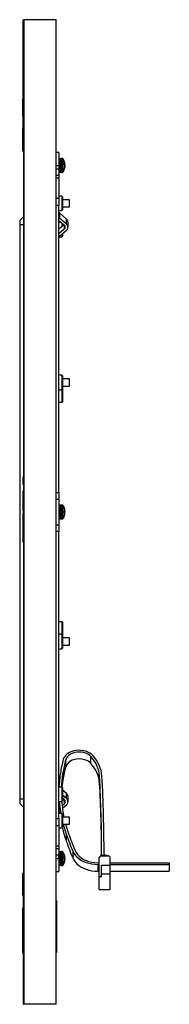
# Model space of a CAD drawing. Units: inches. Extents: x 4 to 140, y 2 to 104.
# Drawn here: x 102 to 105, y 35 to 54 of the extents above; entities that cross this region are included whole.
import ezdxf

# ---------------------------------------------------------------- set-up
doc = ezdxf.new("R2010")
doc.units = ezdxf.units.IN
doc.header["$LTSCALE"] = 6
doc.header["$MEASUREMENT"] = 0

msp = doc.modelspace()

# ---------------------------------------------------------------- linework, layer by layer
at = {"color": 7, "linetype": 'Continuous', "lineweight": 25}
for p, q in [((101.7361, 53.2202), (101.7361, 54.2074)), ((101.7361, 54.2074), (101.7411, 54.2074)), ((101.7511, 54.2074), (101.7411, 54.2074)), ((101.7411, 54.2074), (101.7411, 44.7374)), ((101.7511, 54.2074), (101.7511, 35.2074)), ((102.3761, 54.2074), (101.7511, 54.2074)), ((101.7511, 35.2074), (101.7511, 54.2074)), ((102.3761, 35.2074), (102.3761, 54.2074)), ((101.7311, 53.2202), (101.7411, 53.2202)), ((101.7311, 53.1526), (101.7299, 53.1526)), ((101.7311, 53.1109), (101.7311, 53.0856)), ((101.7311, 53.1109), (101.7411, 53.1109)), ((101.7311, 53.0856), (101.7411, 53.0856)), ((101.7311, 53.0842), (101.7411, 53.0842)), ((101.7311, 53.0351), (101.7411, 53.0351)), ((101.7311, 52.9449), (101.7299, 52.9449)), ((101.7311, 52.9364), (101.7299, 52.9364)), ((101.7299, 52.8577), (101.7311, 52.8577)), ((101.7311, 52.8576), (101.7299, 52.8576)), ((101.7311, 52.8557), (101.7299, 52.8557)), ((101.7311, 52.85), (101.7299, 52.85)), ((101.7311, 52.9554), (101.7411, 52.9554)), ((101.7311, 52.8874), (101.7411, 52.8874)), ((101.7311, 52.7959), (101.7299, 52.7959)), ((101.7299, 52.7442), (101.7311, 52.7442)), ((101.7299, 52.6905), (101.7361, 52.6905)), ((101.7299, 52.6668), (101.7311, 52.6668)), ((101.7311, 52.6547), (101.7299, 52.6547)), ((101.7299, 52.6318), (101.7361, 52.6318)), ((101.7311, 52.8112), (101.7411, 52.8112)), ((101.7311, 52.6946), (101.7411, 52.6946)), ((101.7311, 52.6906), (101.7361, 52.6906)), ((101.7311, 52.6348), (101.7361, 52.6348)), ((101.7361, 51.7699), (101.7361, 52.6946)), ((101.7299, 52.4916), (101.7311, 52.4916)), ((101.7311, 52.4951), (101.7361, 52.4951)), ((101.7311, 52.3463), (101.7311, 52.4951)), ((101.7311, 52.3463), (101.7361, 52.3463)), ((101.7311, 52.1067), (101.7361, 52.1067)), ((101.7311, 52.0995), (101.7361, 52.0995)), ((101.7311, 52.0562), (101.7311, 52.0995)), ((101.7311, 52.0562), (101.7361, 52.0562)), ((101.7311, 51.9127), (101.7311, 52.0562)), ((101.7311, 51.9127), (101.7361, 51.9127)), ((101.7311, 51.8695), (101.7311, 51.9127)), ((101.7311, 51.8695), (101.7361, 51.8695)), ((101.7311, 51.7224), (101.7311, 51.8695)), ((101.7311, 51.6792), (101.7311, 51.7224)), ((101.7311, 51.7224), (101.7411, 51.7224)), ((101.7361, 51.7699), (101.7411, 51.7699)), ((101.7311, 51.6792), (101.7411, 51.6792)), ((101.7311, 51.672), (101.7311, 51.6758)), ((101.7311, 51.672), (101.7411, 51.672)), ((102.4277, 51.6449), (102.3761, 51.6449)), ((102.4277, 51.6449), (102.4277, 51.3949)), ((102.4277, 51.5237), (102.4477, 51.5237)), ((102.4277, 51.5071), (102.4477, 51.5071)), ((102.4277, 51.4942), (102.4477, 51.4942)), ((102.4477, 51.5237), (102.4477, 51.5099)), ((102.4477, 51.5071), (102.4477, 51.5099)), ((102.4477, 51.5071), (102.4477, 51.4942)), ((102.4477, 51.4942), (102.4477, 51.4784)), ((102.4901, 51.5299), (102.4677, 51.5299)), ((102.4677, 51.2695), (102.4677, 51.5299)), ((102.4901, 51.2695), (102.4901, 51.5299)), ((102.5068, 51.2778), (102.5068, 51.5209)), ((102.3761, 51.3949), (102.4277, 51.3949)), ((102.3761, 51.3324), (102.4277, 51.3324)), ((102.4277, 51.4631), (102.4477, 51.4631)), ((102.4277, 51.3949), (102.4277, 51.3324)), ((102.4277, 51.3916), (102.4477, 51.3916)), ((102.4277, 51.386), (102.4477, 51.386)), ((102.4277, 51.3653), (102.4477, 51.3653)), ((102.4277, 51.3324), (102.4277, 51.2074)), ((102.4277, 51.3105), (102.4477, 51.3105)), ((102.4477, 51.3888), (102.4477, 51.4784)), ((102.4477, 51.3888), (102.4477, 51.386)), ((102.4477, 51.386), (102.4477, 51.3653)), ((102.4477, 51.2924), (102.4477, 51.3653)), ((102.5425, 51.4153), (102.53, 51.4153)), ((102.5314, 51.4139), (102.5433, 51.4139)), ((102.5425, 51.3633), (102.5413, 51.3633)), ((102.3761, 51.2074), (102.4277, 51.2074)), ((102.4277, 51.1488), (102.3761, 51.1488)), ((102.4277, 51.2738), (102.4477, 51.2738)), ((102.4277, 51.266), (102.4477, 51.266)), ((102.4277, 51.2074), (102.4277, 51.1488)), ((102.4277, 51.1488), (102.4277, 50.766)), ((102.4477, 51.2924), (102.4477, 51.2738)), ((102.4477, 51.2738), (102.4477, 51.266)), ((102.4677, 51.2599), (102.4677, 51.2695)), ((102.4677, 51.2599), (102.4901, 51.2599)), ((102.4901, 51.2599), (102.4901, 51.2695)), ((102.5068, 51.2688), (102.5068, 51.2778)), ((102.3761, 50.766), (102.4277, 50.766)), ((102.486, 50.8039), (102.4277, 50.8039)), ((102.4277, 50.766), (102.4277, 50.6245)), ((102.4977, 50.7922), (102.486, 50.8039)), ((102.486, 50.8039), (102.486, 50.6639)), ((102.4977, 50.7922), (102.4977, 50.6639)), ((102.6312, 50.7329), (102.4977, 50.7329)), ((102.6312, 50.5949), (102.6312, 50.7329)), ((102.4277, 50.6245), (102.3761, 50.6245)), ((102.4277, 45.0824), (102.4277, 50.6245)), ((102.486, 50.6639), (102.486, 50.5239)), ((102.4977, 50.6639), (102.4977, 50.5356)), ((102.4977, 50.5949), (102.6312, 50.5949)), ((101.7411, 50.4048), (101.6712, 50.3349)), ((102.4277, 50.5239), (102.486, 50.5239)), ((102.4361, 50.4784), (102.4361, 50.3864)), ((102.4361, 50.4784), (102.5714, 50.3588)), ((102.4361, 50.3864), (102.5714, 50.2669)), ((102.486, 50.5239), (102.4977, 50.5356)), ((102.5714, 50.2669), (102.5714, 50.3588)), ((101.6712, 50.3349), (101.6712, 50.2489)), ((101.6712, 50.2489), (101.6712, 39.1659)), ((101.7411, 50.2489), (101.6712, 50.2489)), ((102.4277, 50.3355), (102.5311, 50.2441)), ((102.4713, 50.297), (102.4277, 50.297)), ((102.5241, 50.2503), (102.4277, 50.1651)), ((102.5311, 50.1645), (102.4277, 50.0731)), ((102.486, 50.2839), (102.486, 50.2166)), ((102.4977, 50.2736), (102.4977, 50.2269)), ((102.5311, 50.2441), (102.5311, 50.1645)), ((102.6025, 50.2043), (102.6025, 50.2962)), ((102.4315, 50.017), (102.486, 50.017)), ((102.5714, 50.1418), (102.4361, 50.0222)), ((102.486, 50.0663), (102.486, 50.017)), ((102.486, 50.017), (102.4977, 50.0286)), ((102.4977, 50.0766), (102.4977, 50.0286)), ((102.486, 47.3474), (102.4277, 47.3474)), ((102.4977, 47.3357), (102.486, 47.3474)), ((102.486, 47.3474), (102.486, 47.2074)), ((102.4977, 47.3357), (102.4977, 47.2074)), ((102.486, 47.2074), (102.486, 47.0674)), ((102.6312, 47.2764), (102.4977, 47.2764)), ((102.4977, 47.2074), (102.4977, 47.079)), ((102.4977, 47.1384), (102.6312, 47.1384)), ((102.6312, 47.1384), (102.6312, 47.2764)), ((102.4277, 47.0674), (102.486, 47.0674)), ((102.486, 47.0674), (102.4977, 47.079)), ((102.486, 47.0674), (102.486, 46.9647)), ((102.486, 46.9647), (102.486, 46.8247)), ((102.4977, 47.079), (102.4977, 46.9647)), ((102.4977, 46.9647), (102.4977, 46.8363)), ((102.4277, 46.8247), (102.486, 46.8247)), ((102.486, 46.8247), (102.4977, 46.8363)), ((101.7361, 45.3908), (101.7411, 45.3908)), ((101.7361, 45.3887), (101.7411, 45.3887)), ((101.7361, 45.259), (101.7361, 45.3887)), ((101.7361, 45.2387), (101.7361, 45.259)), ((101.7361, 45.259), (101.7411, 45.259)), ((101.7361, 45.2387), (101.7411, 45.2387)), ((101.7361, 45.2367), (101.7411, 45.2367)), ((101.7361, 45.1136), (101.7411, 45.1136)), ((101.7361, 45.1044), (101.7411, 45.1044)), ((101.7361, 44.7374), (101.7361, 45.1044)), ((102.3761, 45.0824), (102.4277, 45.0824)), ((102.4277, 45.0824), (102.4277, 44.9574)), ((102.3761, 44.9574), (102.4277, 44.9574)), ((102.4277, 44.9574), (102.4277, 44.4574)), ((102.4477, 44.8424), (102.4277, 44.8424)), ((102.4277, 44.842), (102.4477, 44.842)), ((102.4477, 44.8424), (102.4477, 44.842)), ((102.4477, 44.842), (102.4477, 44.8219)), ((102.4901, 44.8424), (102.4677, 44.8424)), ((102.4677, 44.5724), (102.4677, 44.8424)), ((102.4901, 44.5724), (102.4901, 44.8424)), ((101.7361, 44.7374), (101.7361, 44.6774)), ((101.7361, 44.7374), (101.7411, 44.7374)), ((101.7361, 44.6774), (101.7411, 44.6774)), ((101.7361, 44.1269), (101.7361, 44.6774)), ((101.7411, 44.6774), (101.7411, 35.2074)), ((102.4277, 44.8024), (102.4477, 44.8024)), ((102.4277, 44.7837), (102.4477, 44.7837)), ((102.4277, 44.7656), (102.4477, 44.7656)), ((102.4277, 44.7458), (102.4477, 44.7458)), ((102.4277, 44.6689), (102.4477, 44.6689)), ((102.4477, 44.7837), (102.4477, 44.8219)), ((102.4477, 44.7837), (102.4477, 44.7656)), ((102.4477, 44.7656), (102.4477, 44.7556)), ((102.4477, 44.6591), (102.4477, 44.7556)), ((102.4477, 44.6591), (102.4477, 44.6491)), ((102.5068, 44.5813), (102.5068, 44.8334)), ((102.5193, 44.8115), (102.5196, 44.8115)), ((102.5193, 44.7174), (102.5425, 44.7174)), ((102.5425, 44.6974), (102.5193, 44.6974)), ((102.5425, 44.7085), (102.5413, 44.7085)), ((102.5425, 44.7085), (102.542, 44.7074)), ((102.5425, 44.6758), (102.5423, 44.6758)), ((102.4277, 44.6491), (102.4477, 44.6491)), ((102.4277, 44.631), (102.4477, 44.631)), ((102.4277, 44.6124), (102.4477, 44.6124)), ((102.4277, 44.5728), (102.4477, 44.5728)), ((102.4277, 44.5724), (102.4477, 44.5724)), ((102.4477, 44.6491), (102.4477, 44.631)), ((102.4477, 44.5928), (102.4477, 44.631)), ((102.4477, 44.5928), (102.4477, 44.5728)), ((102.4477, 44.5728), (102.4477, 44.5724)), ((102.4677, 44.5724), (102.4901, 44.5724)), ((102.5196, 44.6032), (102.5193, 44.6032)), ((102.3761, 44.4574), (102.4277, 44.4574)), ((102.4277, 44.3324), (102.3761, 44.3324)), ((102.4277, 44.4574), (102.4277, 44.3324)), ((102.4277, 38.7902), (102.4277, 44.3324)), ((101.7361, 44.1269), (101.7411, 44.1269)), ((101.7361, 44.1177), (101.7411, 44.1177)), ((102.486, 42.5901), (102.4277, 42.5901)), ((102.4977, 42.5784), (102.486, 42.5901)), ((102.486, 42.5901), (102.486, 42.4501)), ((102.4977, 42.5784), (102.4977, 42.4501)), ((102.486, 42.4501), (102.486, 42.3474)), ((102.4977, 42.4501), (102.4977, 42.3357)), ((102.486, 42.3474), (102.4277, 42.3474)), ((102.4977, 42.3357), (102.486, 42.3474)), ((102.486, 42.3474), (102.486, 42.2074)), ((102.486, 42.2074), (102.486, 42.0674)), ((102.4977, 42.3357), (102.4977, 42.2074)), ((102.6312, 42.2764), (102.4977, 42.2764)), ((102.4977, 42.2074), (102.4977, 42.079)), ((102.6312, 42.1384), (102.6312, 42.2764)), ((102.4277, 42.0674), (102.486, 42.0674)), ((102.486, 42.0674), (102.4977, 42.079)), ((102.4977, 42.1384), (102.6312, 42.1384)), ((102.5579, 39.7917), (102.5579, 39.9242)), ((103.0429, 39.856), (103.0429, 39.9886)), ((102.5023, 39.5371), (102.5023, 39.6697)), ((103.2106, 39.4775), (103.2106, 39.6101)), ((102.486, 39.3978), (102.4277, 39.3978)), ((102.4977, 39.3861), (102.486, 39.3978)), ((102.486, 39.3978), (102.486, 39.2578)), ((102.4977, 39.3861), (102.4977, 39.2578)), ((102.5714, 39.273), (102.4977, 39.3381)), ((101.6712, 39.1659), (101.6712, 39.0799)), ((101.7411, 39.1659), (101.6712, 39.1659)), ((102.486, 39.2578), (102.486, 39.1178)), ((102.4977, 39.2578), (102.4977, 39.1295)), ((102.5714, 39.1811), (102.4977, 39.2462)), ((102.5311, 39.1583), (102.4977, 39.1878)), ((102.4977, 39.1411), (102.5241, 39.1645)), ((102.5311, 39.1583), (102.5311, 39.0788)), ((102.5714, 39.1811), (102.5714, 39.273)), ((102.6025, 39.1185), (102.6025, 39.2104)), ((101.7411, 39.0099), (101.6712, 39.0799)), ((102.4277, 39.1178), (102.486, 39.1178)), ((102.4277, 39.0793), (102.4295, 39.0809)), ((102.4277, 38.9874), (102.4345, 38.9934)), ((102.486, 39.1178), (102.4977, 39.1295)), ((102.4894, 39.0418), (102.5311, 39.0788)), ((102.4958, 38.9891), (102.5714, 39.056)), ((102.3761, 38.7902), (102.4277, 38.7902)), ((102.486, 38.8909), (102.4277, 38.8909)), ((102.4277, 38.7902), (102.4277, 38.6488)), ((102.4361, 38.9364), (102.4392, 38.9391)), ((102.4977, 38.8792), (102.486, 38.8909)), ((102.486, 38.8909), (102.486, 38.7509)), ((102.4977, 38.8792), (102.4977, 38.7509)), ((102.6312, 38.8199), (102.4977, 38.8199)), ((102.6312, 38.6819), (102.6312, 38.8199)), ((102.4277, 38.6488), (102.3761, 38.6488)), ((102.4277, 38.6488), (102.4277, 38.266)), ((102.4277, 38.6109), (102.486, 38.6109)), ((102.486, 38.7509), (102.486, 38.6109)), ((102.486, 38.6109), (102.4977, 38.6225)), ((102.4977, 38.7509), (102.4977, 38.6225)), ((102.4977, 38.6819), (102.6312, 38.6819)), ((102.5691, 38.4882), (102.5691, 38.3557)), ((102.3761, 38.266), (102.4277, 38.266)), ((102.4277, 38.2074), (102.3761, 38.2074)), ((102.4277, 38.266), (102.4277, 38.2074)), ((102.4277, 38.2074), (102.4277, 38.0824)), ((102.4277, 38.0824), (102.3761, 38.0824)), ((102.3761, 38.0199), (102.4277, 38.0199)), ((102.4277, 38.1544), (102.4477, 38.1544)), ((102.4477, 38.1155), (102.4277, 38.1155)), ((102.4277, 38.1129), (102.4477, 38.1129)), ((102.4277, 38.0967), (102.4477, 38.0967)), ((102.4277, 38.0199), (102.4277, 38.0824)), ((102.4277, 38.0717), (102.4477, 38.0717)), ((102.4277, 38.0199), (102.4277, 37.7699)), ((102.4477, 38.1544), (102.4477, 38.1349)), ((102.4477, 38.1129), (102.4477, 38.1349)), ((102.4477, 38.1129), (102.4477, 38.0967)), ((102.4477, 38.0967), (102.4477, 38.084)), ((102.4477, 37.9888), (102.4477, 38.084)), ((102.4901, 38.1549), (102.4677, 38.1549)), ((102.4677, 37.8849), (102.4677, 38.1549)), ((102.4901, 37.8849), (102.4901, 38.1549)), ((102.5068, 37.8938), (102.5068, 38.1459)), ((102.5425, 38.0345), (102.5196, 38.0345)), ((102.5196, 38.0343), (102.5429, 38.0343)), ((102.5425, 38.025), (102.524, 38.025)), ((102.6927, 38.1649), (102.6927, 38.0323)), ((103.2237, 38.0668), (103.2038, 38.0426)), ((103.2038, 37.6746), (103.2038, 38.0426)), ((103.3944, 38.0668), (103.2237, 38.0668)), ((103.337, 38.0806), (103.2428, 38.0806)), ((103.2507, 38.1055), (103.2507, 38.0806)), ((103.2976, 38.1055), (103.2976, 38.0806)), ((103.407, 38.0617), (103.3944, 38.0668)), ((103.407, 38.0617), (103.407, 37.8901)), ((102.4277, 37.9958), (102.4477, 37.9958)), ((102.4277, 37.9817), (102.4477, 37.9817)), ((102.4277, 37.9622), (102.4477, 37.9622)), ((102.4277, 37.9277), (102.4477, 37.9277)), ((102.4277, 37.8886), (102.4477, 37.8886)), ((102.4277, 37.8853), (102.4477, 37.8853)), ((102.4477, 37.9888), (102.4477, 37.9817)), ((102.4477, 37.9817), (102.4477, 37.9622)), ((102.4477, 37.9085), (102.4477, 37.9622)), ((102.4477, 37.9085), (102.4477, 37.8886)), ((102.4477, 37.8886), (102.4477, 37.8853)), ((102.4677, 37.8849), (102.4901, 37.8849)), ((102.5425, 37.9887), (102.5421, 37.9887)), ((103.1804, 37.9398), (103.2038, 37.9398)), ((103.1804, 37.9066), (103.2038, 37.9066)), ((103.1804, 37.9066), (103.1804, 37.7741)), ((103.2507, 37.8901), (103.407, 37.8901)), ((103.2507, 37.6746), (103.2507, 37.8901)), ((103.407, 37.9398), (104.5554, 37.9398)), ((103.407, 37.9066), (104.5554, 37.9066)), ((103.407, 37.8901), (103.407, 37.7181)), ((104.5554, 37.9398), (104.5554, 37.9066)), ((104.5554, 37.9066), (104.5554, 37.7741)), ((101.7311, 37.7428), (101.7411, 37.7428)), ((101.7311, 37.7422), (101.7411, 37.7422)), ((101.7311, 37.7416), (101.7411, 37.7416)), ((101.7311, 37.7386), (101.7411, 37.7386)), ((101.7311, 37.3153), (101.7311, 37.7386)), ((102.3761, 37.7699), (102.4277, 37.7699)), ((103.1804, 37.7741), (103.2038, 37.7741)), ((103.2038, 37.4212), (103.2038, 37.6746)), ((103.2038, 37.6746), (103.2507, 37.6746)), ((103.407, 37.7181), (103.2507, 37.7181)), ((103.407, 37.7741), (104.5554, 37.7741)), ((103.407, 37.7181), (103.407, 37.4647)), ((103.407, 37.4647), (103.407, 37.4212)), ((101.7311, 37.3153), (101.7411, 37.3153)), ((101.7311, 37.3093), (101.7311, 37.3119)), ((101.7311, 37.3093), (101.7411, 37.3093)), ((101.7311, 37.3081), (101.7411, 37.3081)), ((101.7361, 37.3081), (101.7361, 37.0684)), ((103.2038, 37.4212), (103.407, 37.4212)), ((101.7311, 37.0684), (101.7411, 37.0684)), ((101.7311, 36.9223), (101.7311, 37.0684)), ((102.3791, 37.2074), (102.3761, 37.2074)), ((102.3791, 37.0824), (102.3761, 37.0824)), ((102.3791, 37.2074), (102.3791, 37.0824)), ((102.3791, 37.0824), (102.3791, 36.3324)), ((101.7411, 36.9231), (101.7299, 36.9231)), ((101.7311, 36.8964), (101.7411, 36.8964)), ((101.7311, 36.8955), (101.7411, 36.8955)), ((101.7311, 36.8939), (101.7411, 36.8939)), ((101.7311, 36.783), (101.7299, 36.783)), ((101.7311, 36.7765), (101.7299, 36.7765)), ((101.7299, 36.76), (101.7311, 36.76)), ((101.7311, 36.748), (101.7299, 36.748)), ((101.7311, 36.7478), (101.7299, 36.7478)), ((101.7311, 36.7476), (101.7299, 36.7476)), ((101.7311, 36.7242), (101.7299, 36.7242)), ((101.7311, 36.6706), (101.7299, 36.6706)), ((101.7311, 36.8103), (101.7311, 36.8143)), ((101.7311, 36.8143), (101.7411, 36.8143)), ((101.7311, 36.8103), (101.7411, 36.8103)), ((101.7311, 36.7738), (101.7311, 36.8103)), ((101.7311, 36.7738), (101.7411, 36.7738)), ((101.7311, 36.7583), (101.7311, 36.7722)), ((101.7311, 36.7583), (101.7411, 36.7583)), ((101.7311, 36.757), (101.7311, 36.7583)), ((101.7311, 36.757), (101.7411, 36.757)), ((101.7299, 36.6189), (101.7311, 36.6189)), ((101.7299, 36.5647), (101.7311, 36.5647)), ((101.7299, 36.559), (101.7311, 36.559)), ((101.7299, 36.5571), (101.7311, 36.5571)), ((101.7311, 36.557), (101.7299, 36.557)), ((101.7311, 36.6593), (101.7411, 36.6593)), ((101.7311, 36.6387), (101.7311, 36.6516)), ((101.7311, 36.5161), (101.7411, 36.5161)), ((101.7311, 36.5147), (101.7311, 36.5161)), ((101.7311, 36.5147), (101.7411, 36.5147)), ((101.7299, 36.4783), (101.7311, 36.4783)), ((101.7299, 36.4699), (101.7311, 36.4699)), ((101.7311, 36.3806), (101.7411, 36.3806)), ((101.7311, 36.3794), (101.7411, 36.3794)), ((101.7311, 36.2074), (101.7311, 36.376)), ((102.3791, 36.3324), (102.3761, 36.3324)), ((102.3791, 36.3324), (102.3791, 36.2074)), ((101.7299, 36.2621), (101.7311, 36.2621)), ((101.7311, 36.2074), (101.7411, 36.2074)), ((101.7311, 36.1946), (101.7361, 36.1946)), ((101.7361, 36.2074), (101.7361, 35.2074)), ((102.3791, 36.2074), (102.3761, 36.2074)), ((101.7361, 35.2074), (101.7411, 35.2074)), ((101.7511, 35.2074), (101.7411, 35.2074)), ((102.3761, 35.2074), (101.7511, 35.2074))]:
    msp.add_line(p, q, dxfattribs=at)
at = {"color": 7, "linetype": 'Continuous', "lineweight": 25, "flags": 128}
for points in [[(103.0824, 40.0065), (103.0546, 40.0327), (103.0215, 40.0557), (102.9841, 40.0751), (102.943, 40.0903), (102.8991, 40.101), (102.8535, 40.1071), (102.8072, 40.1083), (102.7611, 40.1046), (102.7163, 40.0962), (102.6737, 40.0832), (102.6343, 40.0659), (102.5989, 40.0446), (102.5684, 40.0199), (102.5434, 39.9923), (102.5245, 39.9624), (102.512, 39.9308)], [(103.0429, 39.9886), (103.0155, 40.0139), (102.9824, 40.0355), (102.9447, 40.0529), (102.9033, 40.0655), (102.8595, 40.0731), (102.8146, 40.0753), (102.7697, 40.0721), (102.7263, 40.0636), (102.6855, 40.05), (102.6486, 40.0318), (102.6165, 40.0094), (102.5902, 39.9835), (102.5705, 39.9548), (102.5579, 39.9242)], [(103.0429, 39.856), (103.0155, 39.8813), (102.9824, 39.9029), (102.9447, 39.9203), (102.9033, 39.933), (102.8595, 39.9405), (102.8146, 39.9427), (102.7697, 39.9395), (102.7263, 39.931), (102.6855, 39.9174), (102.6486, 39.8992), (102.6165, 39.8768), (102.5902, 39.8509), (102.5705, 39.8223), (102.5579, 39.7917)], [(102.5023, 39.5371), (102.4859, 39.4063), (102.4851, 39.3978)], [(102.4284, 39.1178), (102.4333, 39.0109), (102.4444, 38.8909)], [(102.4352, 39.1178), (102.4459, 39.0111), (102.4638, 38.8909)], [(102.5096, 38.6819), (102.5275, 38.6176), (102.5691, 38.4882)], [(102.5573, 38.6819), (102.5734, 38.6243), (102.6146, 38.4962)], [(102.6927, 38.1649), (102.7127, 38.1254), (102.7391, 38.0878), (102.7715, 38.0526), (102.8095, 38.0204), (102.8525, 37.9914), (102.9, 37.9663), (102.9514, 37.9452), (103.0058, 37.9285), (103.0627, 37.9164), (103.1211, 37.9091), (103.1804, 37.9066)], [(102.6927, 38.0323), (102.7127, 37.9928), (102.7391, 37.9552), (102.7715, 37.92), (102.8095, 37.8878), (102.8525, 37.8589), (102.9, 37.8337), (102.9514, 37.8126), (103.0058, 37.7959), (103.0627, 37.7838), (103.1211, 37.7765), (103.1804, 37.7741)], [(102.7377, 38.1742), (102.758, 38.1349), (102.7853, 38.0977), (102.819, 38.0632), (102.8588, 38.0321), (102.9039, 38.0049), (102.9535, 37.982), (103.0068, 37.9638), (103.0631, 37.9505), (103.1213, 37.9425), (103.1804, 37.9398)]]:
    msp.add_lwpolyline(points, dxfattribs=at)
at = {"color": 7, "linetype": 'Continuous', "lineweight": 25}
for centre, radius, start, end in [((102.4677, 51.5099), 0.02, 90, 180), ((102.4901, 51.5099), 0.02, 33.50883, 90), ((102.3164, 51.3949), 0.2283, 7.24171, 33.50883), ((102.3164, 51.3949), 0.2283, 326.49117, 352.6974), ((102.4858, 51.3911), 0.0616, 23.14117, 57.09068), ((102.3444, 51.4335), 0.1752, 356.96178, 3.03822), ((102.4858, 51.3725), 0.0616, 23.14117, 57.09068), ((102.3435, 51.3994), 0.2011, 330.97893, 351.7969), ((102.3435, 51.392), 0.2011, 330.97893, 351.7969), ((102.4915, 51.2982), 0.0281, 352.41282, 7.58718), ((102.4677, 51.2799), 0.02, 180, 270), ((102.4901, 51.2799), 0.02, 270, 326.49117), ((102.4506, 50.4961), 0.0229, 181.91699, 230.85313), ((102.4506, 50.4042), 0.0229, 181.91699, 230.85313), ((102.5182, 50.2934), 0.0843, 1.91699, 50.85313), ((102.5001, 50.2043), 0.0504, 307.99457, 52.00543), ((102.5226, 50.2043), 0.0794, 307.99457, 52.00543), ((102.4506, 50.0044), 0.0229, 129.14687, 178.08301), ((102.4677, 44.8224), 0.02, 90, 180), ((102.4901, 44.8224), 0.02, 33.50883, 90), ((102.3164, 44.7074), 0.2283, 27.1446, 33.50883), ((102.3164, 44.7074), 0.2281, 7.55786, 27.17283), ((102.3164, 44.7074), 0.2032, 357.17866, 2.82134), ((102.3164, 44.7074), 0.2281, 332.82717, 352.44214), ((102.3164, 44.7074), 0.2283, 8.90407, 27.1446), ((102.3164, 44.7074), 0.2283, 332.8554, 352.4132), ((102.5097, 44.6894), 0.0369, 27.2815, 49.3908), ((102.3332, 44.7048), 0.2113, 341.62068, 352.1134), ((102.4677, 44.5924), 0.02, 180, 270), ((102.4901, 44.5924), 0.02, 270, 326.49117), ((102.3164, 44.7074), 0.2283, 326.49117, 332.8554), ((104.5339, 39.3541), 2.1026, 164.08119, 171.26824), ((104.5565, 39.3542), 2.0783, 164.08119, 171.26824), ((102.5977, 39.5649), 0.6145, 4.21589, 43.57921), ((102.6177, 39.5642), 0.6415, 4.21589, 43.57921), ((104.5565, 39.2216), 2.0783, 164.08119, 171.26824), ((102.5977, 39.4324), 0.6145, 4.21589, 43.57921), ((104.8484, 39.3062), 2.4207, 171.27758, 177.75032), ((104.8716, 39.3062), 2.3971, 171.27749, 177.81044), ((74.9983, 38.1053), 28.2524, 0.00043, 3.05321), ((75.0218, 38.1053), 28.2758, 0.00043, 3.05321), ((102.4487, 39.4098), 0.021, 180.77943, 214.89692), ((74.9972, 37.9727), 28.2535, 0.21881, 3.05318), ((102.5001, 39.1185), 0.0504, 307.99457, 52.00543), ((102.5182, 39.2076), 0.0843, 1.91699, 50.85313), ((102.5226, 39.1185), 0.0794, 307.99457, 52.00543), ((104.8957, 39.3104), 2.4213, 184.56247, 191.68862), ((102.4506, 38.9187), 0.0229, 129.14687, 178.08301), ((104.972, 39.1997), 2.5469, 193.21693, 199.35475), ((108.428, 40.5432), 6.2089, 199.32821, 202.52296), ((108.4491, 40.5427), 6.183, 199.32821, 202.52296), ((108.428, 40.4107), 6.2089, 199.32821, 202.52296), ((102.4677, 38.1349), 0.02, 90, 180), ((102.4901, 38.1349), 0.02, 33.50883, 90), ((102.3164, 38.0199), 0.2283, 16.03658, 33.50883), ((102.508, 37.9951), 0.0524, 48.75074, 77.47769), ((102.3215, 38.0364), 0.1981, 357.14254, 2.85746), ((102.508, 37.9754), 0.0524, 48.75074, 77.47769), ((102.3218, 38.0214), 0.2227, 7.65528, 16.03794), ((102.5243, 38.0419), 0.0249, 297.70225, 317.17025), ((102.4677, 37.9049), 0.02, 180, 270), ((102.4901, 37.9049), 0.02, 270, 326.49117), ((102.3164, 38.0199), 0.2283, 326.49117, 343.96342), ((102.3213, 38.0216), 0.2232, 332.51619, 352.3354), ((102.3213, 38.0184), 0.2232, 332.51619, 352.3354), ((102.5143, 37.917), 0.00525, 342.40944, 17.59056)]:
    msp.add_arc(centre, radius, start, end, dxfattribs=at)
for centre, major_axis, start_param, end_param in [((103.2237, 38.0337), (0.022, 0.0463), 0.1608753, 0.9462734), ((103.3944, 38.0337), (0.0801, -0.038), 1.7316716, 2.5170698)]:
    msp.add_ellipse(centre, major_axis=major_axis, ratio=0.3419987, start_param=start_param, end_param=end_param, dxfattribs=at)
for points, knots in [([(101.7311, 53.2202), (101.7311, 53.2184), (101.7311, 53.2147), (101.7311, 53.1851), (101.7311, 53.1488), (101.7311, 53.1235), (101.7311, 53.1109)], [0, 0, 0, 0, 0.2794696, 0.5588823, 0.7793115, 1, 1, 1, 1]), ([(101.7311, 53.0842), (101.7311, 53.0742), (101.7311, 53.0564), (101.7311, 53.0416), (101.7311, 53.0351)], [0, 0, 0, 0, 0.5590236, 1, 1, 1, 1]), ([(101.7311, 53.0351), (101.7311, 53.0186), (101.7311, 52.9892), (101.7311, 52.9657), (101.7311, 52.9554)], [0, 0, 0, 0, 0.5595101, 1, 1, 1, 1]), ([(101.7311, 52.9554), (101.7311, 52.9439), (101.7311, 52.9233), (101.7311, 52.8983), (101.7311, 52.8874)], [0, 0, 0, 0, 0.560415, 1, 1, 1, 1]), ([(101.7311, 52.8874), (101.7311, 52.8744), (101.7311, 52.8512), (101.7311, 52.8235), (101.7311, 52.8112)], [0, 0, 0, 0, 0.5598216, 1, 1, 1, 1]), ([(101.7311, 52.8112), (101.7311, 52.7994), (101.7311, 52.7759), (101.7311, 52.7437), (101.7311, 52.7167), (101.7311, 52.6981), (101.7311, 52.6957), (101.7311, 52.6946)], [0, 0, 0, 0, 0.1867728, 0.3734084, 0.5600183, 0.7799655, 1, 1, 1, 1]), ([(101.7311, 52.6348), (101.7311, 52.6375), (101.7311, 52.6445), (101.7311, 52.6605), (101.7311, 52.6754), (101.7311, 52.6824)], [0, 0, 0, 0, 0.2445121, 0.6442765, 1, 1, 1, 1]), ([(101.7311, 52.4951), (101.7311, 52.4985), (101.7311, 52.5049), (101.7311, 52.5277), (101.7311, 52.5653), (101.7311, 52.6), (101.7311, 52.6239), (101.7311, 52.6258)], [0, 0, 0, 0, 0.2580606, 0.4860627, 0.7041668, 0.9759835, 1, 1, 1, 1]), ([(101.7311, 52.1029), (101.7311, 52.1029), (101.7311, 52.107), (101.7311, 52.1068), (101.7311, 52.1067)], [0, 0, 0, 0, 0.0024641, 1, 1, 1, 1]), ([(102.5425, 51.4153), (102.5428, 51.4147), (102.5433, 51.4134), (102.5437, 51.4144), (102.5436, 51.4173), (102.5432, 51.4216), (102.5427, 51.425), (102.5425, 51.4264)], [0, 0, 0, 0, 0.2130134, 0.426367, 0.6377212, 0.8481976, 1, 1, 1, 1]), ([(102.5425, 51.3707), (102.5428, 51.3729), (102.5433, 51.3772), (102.5437, 51.384), (102.5436, 51.39), (102.5432, 51.3944), (102.5427, 51.396), (102.5425, 51.3967)], [0, 0, 0, 0, 0.21301337, 0.42636703, 0.63772122, 0.84819756, 1, 1, 1, 1]), ([(102.5433, 51.3757), (102.5434, 51.3756), (102.5437, 51.3754), (102.5436, 51.3724), (102.5432, 51.3681), (102.5427, 51.3647), (102.5425, 51.3633)], [0, 0, 0, 0, 0.2428709, 0.521834, 0.7996384, 1, 1, 1, 1]), ([(102.5431, 51.4139), (102.5431, 51.4134), (102.5434, 51.4108), (102.5436, 51.4058), (102.5436, 51.3996), (102.5432, 51.3967), (102.5431, 51.3953)], [0, 0, 0, 0, 0.0647313, 0.3788811, 0.6900868, 1, 1, 1, 1]), ([(101.7361, 45.1044), (101.7361, 45.1058), (101.7361, 45.1085), (101.7361, 45.1114), (101.7361, 45.1132), (101.7361, 45.1134), (101.7361, 45.1136)], [0, 0, 0, 0, 0.28406799, 0.55825665, 0.77522968, 1, 1, 1, 1]), ([(102.5435, 44.7259), (102.5436, 44.7259), (102.5437, 44.7264), (102.5436, 44.7294), (102.5432, 44.7339), (102.5427, 44.7375), (102.5425, 44.739)], [0, 0, 0, 0, 0.0542711, 0.4027235, 0.7497285, 1, 1, 1, 1]), ([(102.5425, 44.7174), (102.5428, 44.7176), (102.5433, 44.718), (102.5437, 44.7214), (102.5436, 44.7264), (102.5432, 44.732), (102.5427, 44.7358), (102.5425, 44.7374)], [0, 0, 0, 0, 0.2130134, 0.426367, 0.6377212, 0.8481976, 1, 1, 1, 1]), ([(102.5435, 44.7163), (102.5435, 44.7157), (102.5435, 44.7132), (102.5432, 44.7104), (102.5427, 44.709), (102.5425, 44.7085)], [0, 0, 0, 0, 0.1530803, 0.6451228, 1, 1, 1, 1]), ([(102.5435, 44.6985), (102.5435, 44.6991), (102.5435, 44.7016), (102.5432, 44.7044), (102.5427, 44.7057), (102.5425, 44.7063)], [0, 0, 0, 0, 0.1530803, 0.6451228, 1, 1, 1, 1]), ([(102.5425, 44.6774), (102.5428, 44.6796), (102.5433, 44.684), (102.5437, 44.69), (102.5436, 44.6945), (102.5432, 44.697), (102.5427, 44.6973), (102.5425, 44.6974)], [0, 0, 0, 0, 0.2130134, 0.426367, 0.6377212, 0.8481976, 1, 1, 1, 1]), ([(101.7361, 44.1177), (101.7361, 44.1179), (101.7361, 44.1183), (101.7361, 44.1207), (101.7361, 44.1237), (101.7361, 44.1258), (101.7361, 44.1269)], [0, 0, 0, 0, 0.2835251, 0.5576729, 0.7748284, 1, 1, 1, 1]), ([(102.5425, 38.0345), (102.5428, 38.0344), (102.5433, 38.0341), (102.5437, 38.0365), (102.5436, 38.0407), (102.5432, 38.0459), (102.5427, 38.0495), (102.5425, 38.0511)], [0, 0, 0, 0, 0.2130134, 0.426367, 0.6377212, 0.8481976, 1, 1, 1, 1]), ([(102.5436, 38.0342), (102.5436, 38.0327), (102.5436, 38.0293), (102.5432, 38.0262), (102.5427, 38.0254), (102.5425, 38.025)], [0, 0, 0, 0, 0.3325861, 0.7203395, 1, 1, 1, 1]), ([(102.5425, 37.9918), (102.5428, 37.9941), (102.5433, 37.9985), (102.5437, 38.005), (102.5436, 38.0102), (102.5432, 38.0135), (102.5427, 38.0144), (102.5425, 38.0148)], [0, 0, 0, 0, 0.2130134, 0.426367, 0.6377212, 0.8481976, 1, 1, 1, 1]), ([(102.5435, 38.0034), (102.5435, 38.0033), (102.5437, 38.0024), (102.5436, 37.9989), (102.5432, 37.9939), (102.5427, 37.9902), (102.5425, 37.9887)], [0, 0, 0, 0, 0.073908, 0.4151252, 0.7549251, 1, 1, 1, 1]), ([(101.7311, 36.9032), (101.7311, 36.9091), (101.7311, 36.9214), (101.7311, 36.9213), (101.7311, 36.9212)], [0, 0, 0, 0, 0.4743438, 1, 1, 1, 1]), ([(101.7311, 36.8143), (101.7311, 36.8282), (101.7311, 36.8548), (101.7311, 36.8793), (101.7311, 36.892), (101.7311, 36.8932), (101.7311, 36.8939)], [0, 0, 0, 0, 0.29393226, 0.56542865, 0.77747602, 1, 1, 1, 1]), ([(101.7311, 36.6593), (101.7311, 36.6632), (101.7311, 36.6701), (101.7311, 36.6849), (101.7311, 36.7031), (101.7311, 36.7284), (101.7311, 36.7474), (101.7311, 36.757)], [0, 0, 0, 0, 0.3073882, 0.5312844, 0.6941328, 0.8462789, 1, 1, 1, 1]), ([(101.7311, 36.5161), (101.7311, 36.5295), (101.7311, 36.5554), (101.7311, 36.591), (101.7311, 36.6209), (101.7311, 36.6444), (101.7311, 36.6539), (101.7311, 36.6593)], [0, 0, 0, 0, 0.1620885, 0.3116559, 0.4719589, 0.702686, 1, 1, 1, 1]), ([(101.7311, 36.3806), (101.7311, 36.3816), (101.7311, 36.3836), (101.7311, 36.4004), (101.7311, 36.4272), (101.7311, 36.466), (101.7311, 36.4984), (101.7311, 36.5147)], [0, 0, 0, 0, 0.2143256, 0.4110959, 0.5934646, 0.7962516, 1, 1, 1, 1]), ([(101.7311, 36.204), (101.7311, 36.2029), (101.7311, 36.1948), (101.7311, 36.1947), (101.7311, 36.1946)], [0, 0, 0, 0, 0.1337887, 1, 1, 1, 1])]:
    msp.add_open_spline(points, degree=3, knots=knots, dxfattribs=at)

doc.saveas('drawing.dxf')
